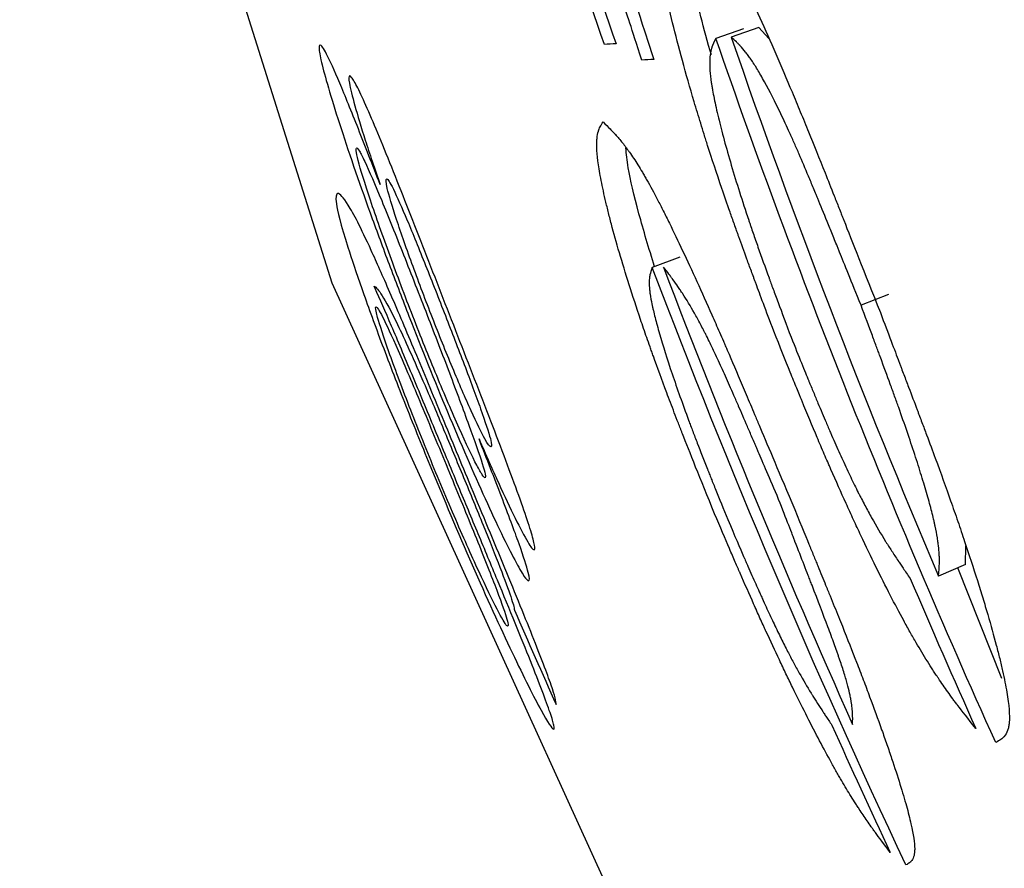
# Model space of a CAD drawing. Units: millimetres. Extents: x 61 to 275, y 11 to 201.
# Drawn here: x 79 to 81, y 157 to 158 of the extents above; entities that cross this region are included whole.
import ezdxf

# ---------------------------------------------------------------- set-up
doc = ezdxf.new("R2010")
doc.units = ezdxf.units.MM

msp = doc.modelspace()

# ---------------------------------------------------------------- linework, layer by layer
at = {"color": 7, "linetype": 'Continuous', "lineweight": 25}
for p, q in [((80.304704, 158.166299), (80.267133, 158.153196)), ((80.325411, 158.167996), (80.287844, 158.154901)), ((80.33868, 158.153106), (80.325411, 158.167996)), ((80.218264, 157.857058), (80.181033, 157.842834)), ((79.805508, 157.814653), (79.804456, 157.817706)), ((80.500835, 157.806315), (80.463747, 157.791939)), ((80.605183, 157.440661), (80.605457, 157.466099)), ((80.605183, 157.440661), (80.568609, 157.424973)), ((80.654422, 157.286274), (80.594834, 157.436222))]:
    msp.add_line(p, q, dxfattribs=at)
at = {"color": 7, "linetype": 'Continuous', "lineweight": 25, "flags": 128}
msp.add_lwpolyline([(79.324266, 159.163496), (79.747136, 157.822291), (80.326369, 156.550784), (81.048945, 155.38286), (81.914864, 154.318519), (82.645151, 153.6025), (83.429286, 152.973636), (84.267268, 152.431927), (85.159097, 151.977373), (86.087507, 151.617684), (87.034782, 151.360771), (87.345325, 151.299651)], dxfattribs=at)
at = {"color": 7, "linetype": 'Continuous', "lineweight": 25}
for points, knots in [([(80.345707, 157.756544), (80.33479, 157.785196), (80.326785, 157.806569), (80.321404, 157.821032), (80.321018, 157.822072), (80.320471, 157.823542), (80.320199, 157.824275), (80.319385, 157.826466), (80.318847, 157.827918), (80.317244, 157.832243), (80.316192, 157.835088), (80.313086, 157.843509), (80.31108, 157.848969), (80.305258, 157.864888), (80.301637, 157.874885), (80.297848, 157.885436), (80.297233, 157.88715), (80.296205, 157.890022), (80.295694, 157.891453), (80.294167, 157.895732), (80.293159, 157.898565), (80.290164, 157.907009), (80.288208, 157.912561), (80.282455, 157.928989), (80.278778, 157.939635), (80.268208, 157.97065), (80.261779, 157.990095), (80.255221, 158.010575), (80.25434, 158.013335), (80.25275, 158.018346), (80.25196, 158.020843), (80.24961, 158.028311), (80.248068, 158.033256), (80.243514, 158.047994), (80.240574, 158.057689), (80.232042, 158.086375), (80.226738, 158.104972), (80.21688, 158.141101), (80.212513, 158.157953), (80.204568, 158.190378), (80.201042, 158.205757), (80.196409, 158.227569), (80.195051, 158.234247), (80.192469, 158.247531), (80.191284, 158.253951), (80.188046, 158.272542), (80.186309, 158.284046), (80.184326, 158.299959), (80.183816, 158.304619), (80.18295, 158.313845), (80.182619, 158.318211), (80.181926, 158.33057), (80.181866, 158.337822), (80.182245, 158.344867), (80.182281, 158.345435), (80.182374, 158.346763), (80.182426, 158.34742), (80.182595, 158.349369), (80.182727, 158.350638), (80.183184, 158.354357), (80.183567, 158.356718), (80.184956, 158.363443), (80.186198, 158.367452), (80.187806, 158.371095), (80.187816, 158.371117), (80.187875, 158.37125), (80.187905, 158.371316), (80.187997, 158.371516), (80.188059, 158.371651), (80.18825, 158.372056), (80.188384, 158.372329), (80.188799, 158.37316), (80.189099, 158.373726), (80.190063, 158.375464), (80.190796, 158.376675), (80.193262, 158.380464), (80.195266, 158.383198), (80.197638, 158.386141)], [0, 0, 0, 0, 0.062499998, 0.062499998, 0.064453123, 0.064453123, 0.066406248, 0.066406248, 0.070312498, 0.070312498, 0.078124997, 0.078124997, 0.093749997, 0.093749997, 0.124999996, 0.124999996, 0.128906246, 0.128906246, 0.132812496, 0.132812496, 0.140624995, 0.140624995, 0.156249995, 0.156249995, 0.187499994, 0.187499994, 0.249999992, 0.249999992, 0.257812492, 0.257812492, 0.265624991, 0.265624991, 0.281249991, 0.281249991, 0.31249999, 0.31249999, 0.374999988, 0.374999988, 0.437499986, 0.437499986, 0.499999984, 0.499999984, 0.531249983, 0.531249983, 0.562499982, 0.562499982, 0.62499998, 0.62499998, 0.656249979, 0.656249979, 0.687499978, 0.687499978, 0.749999976, 0.749999976, 0.757812475, 0.757812475, 0.765624975, 0.765624975, 0.781249975, 0.781249975, 0.812499974, 0.812499974, 0.874999972, 0.874999972, 0.876953097, 0.876953097, 0.878906222, 0.878906222, 0.882812471, 0.882812471, 0.890624971, 0.890624971, 0.906249971, 0.906249971, 0.93749997, 0.93749997, 0.999999968, 0.999999968, 0.999999968, 0.999999968]), ([(80.197638, 158.386141), (80.20143, 158.384438), (80.204821, 158.382738), (80.209292, 158.380191), (80.21068, 158.379342), (80.212607, 158.37807), (80.213224, 158.377646), (80.21411, 158.37701), (80.214399, 158.376798), (80.214823, 158.37648), (80.214963, 158.376374), (80.21517, 158.376216), (80.215238, 158.376163), (80.215375, 158.376057), (80.215399, 158.376038), (80.219063, 158.373159), (80.22272, 158.36964), (80.228361, 158.363272), (80.230267, 158.360968), (80.233166, 158.357239), (80.234139, 158.355951), (80.235607, 158.353951), (80.236099, 158.353273), (80.237084, 158.351894), (80.237531, 158.351263), (80.246782, 158.337985), (80.256838, 158.321123), (80.273833, 158.289677), (80.279732, 158.278338), (80.28894, 158.260053), (80.29207, 158.253745), (80.296855, 158.243963), (80.298466, 158.24065), (80.301718, 158.233917), (80.303242, 158.230744), (80.319214, 158.197269), (80.333594, 158.165659), (80.355491, 158.115501), (80.362844, 158.098324), (80.373964, 158.07188), (80.377686, 158.062951), (80.383291, 158.049389), (80.385164, 158.044841), (80.388917, 158.035687), (80.390952, 158.030701), (80.399602, 158.009436), (80.40702, 157.990961), (80.418924, 157.961073), (80.423021, 157.950747), (80.429367, 157.934718), (80.431515, 157.929285), (80.434788, 157.921), (80.435888, 157.918216), (80.43755, 157.914006), (80.438106, 157.912597), (80.438943, 157.910475), (80.439222, 157.909766), (80.439783, 157.908346), (80.440174, 157.907354), (80.45127, 157.879224), (80.467613, 157.837474), (80.48985, 157.781934)], [0, 0, 0, 0, 0.0625, 0.0625, 0.09375, 0.09375, 0.109375, 0.109375, 0.1171875, 0.1171875, 0.12109375, 0.12109375, 0.12304688, 0.12304688, 0.125, 0.125, 0.1875, 0.1875, 0.21875, 0.21875, 0.234375, 0.234375, 0.2421875, 0.2421875, 0.25, 0.25, 0.375, 0.375, 0.4375, 0.4375, 0.46875, 0.46875, 0.484375, 0.484375, 0.5, 0.5, 0.625, 0.625, 0.6875, 0.6875, 0.71875, 0.71875, 0.734375, 0.734375, 0.75, 0.75, 0.8125, 0.8125, 0.84375, 0.84375, 0.859375, 0.859375, 0.8671875, 0.8671875, 0.87109375, 0.87109375, 0.87304688, 0.87304688, 0.875, 0.875, 1, 1, 1, 1]), ([(80.260957, 158.13088), (80.260421, 158.132676), (80.248429, 158.172878), (80.234362, 158.236327), (80.221265, 158.31047), (80.217726, 158.356513), (80.222571, 158.365084), (80.224298, 158.368138)], [0, 0, 0, 0, 0.01300868, 0.29119261, 0.56973414, 0.84669013, 1, 1, 1, 1]), ([(80.145003, 158.240494), (80.1536, 158.21467), (80.160103, 158.195187), (80.168721, 158.168799), (80.174669, 158.150247), (80.182915, 158.12466)], [0, 0, 0, 0, 0.499999896, 0.499999896, 0.999999792, 0.999999792, 0.999999792, 0.999999792]), ([(80.166778, 158.123701), (80.159824, 158.145447), (80.15448, 158.16211), (80.146875, 158.185198), (80.141294, 158.201791), (80.133533, 158.224923)], [0, 0, 0, 0, 0.499999838, 0.499999838, 0.999999675, 0.999999675, 0.999999675, 0.999999675]), ([(80.267133, 158.153196), (80.264528, 158.148291), (80.262733, 158.144289), (80.261691, 158.141091), (80.261618, 158.140863), (80.261515, 158.140536), (80.261464, 158.140372), (80.261315, 158.139877), (80.261218, 158.139543), (80.260935, 158.138534), (80.260758, 158.137848), (80.260262, 158.135753), (80.259976, 158.134306), (80.259254, 158.129812), (80.258955, 158.126614), (80.258821, 158.122789), (80.258804, 158.122188), (80.258784, 158.12114), (80.258778, 158.120609), (80.258771, 158.118994), (80.258781, 158.11789), (80.25886, 158.11449), (80.258975, 158.112111), (80.259505, 158.104631), (80.260108, 158.09919), (80.261172, 158.091824), (80.261443, 158.090048), (80.26199, 158.086656), (80.262284, 158.084912), (80.263231, 158.07954), (80.263946, 158.075769), (80.266347, 158.063886), (80.268287, 158.055207), (80.27514, 158.026904), (80.280968, 158.00537), (80.291588, 157.969402), (80.295196, 157.957618), (80.303027, 157.932875), (80.30717, 157.92018), (80.312092, 157.905537), (80.312507, 157.904307), (80.313486, 157.90141), (80.313982, 157.899948), (80.315487, 157.895523), (80.316515, 157.892519), (80.319671, 157.883346), (80.321871, 157.877018), (80.328765, 157.857393), (80.333753, 157.843457), (80.339477, 157.82775), (80.339545, 157.827565), (80.33996, 157.826429), (80.340171, 157.825851), (80.340813, 157.824093), (80.341256, 157.822885), (80.342624, 157.819153), (80.343591, 157.816521), (80.34666, 157.808196), (80.348928, 157.802073), (80.356406, 157.781986), (80.362291, 157.766307), (80.369103, 157.748356)], [0, 0, 0, 0, 0.124999994, 0.124999994, 0.128906244, 0.128906244, 0.132812493, 0.132812493, 0.140624993, 0.140624993, 0.156249992, 0.156249992, 0.187499991, 0.187499991, 0.249999987, 0.249999987, 0.257812487, 0.257812487, 0.265624987, 0.265624987, 0.281249986, 0.281249986, 0.312499984, 0.312499984, 0.374999981, 0.374999981, 0.39062498, 0.39062498, 0.40624998, 0.40624998, 0.437499978, 0.437499978, 0.499999975, 0.499999975, 0.624999969, 0.624999969, 0.687499965, 0.687499965, 0.749999962, 0.749999962, 0.757812462, 0.757812462, 0.765624962, 0.765624962, 0.781249961, 0.781249961, 0.812499959, 0.812499959, 0.874999956, 0.874999956, 0.878906206, 0.878906206, 0.882812456, 0.882812456, 0.890624955, 0.890624955, 0.906249955, 0.906249955, 0.937499953, 0.937499953, 0.99999995, 0.99999995, 0.99999995, 0.99999995]), ([(80.463747, 157.791939), (80.450759, 157.823832), (80.441117, 157.847805), (80.434466, 157.864272), (80.434006, 157.865409), (80.433349, 157.867036), (80.433022, 157.867846), (80.432043, 157.870268), (80.431396, 157.871869), (80.429468, 157.876638), (80.428202, 157.879767), (80.424463, 157.889003), (80.422047, 157.894961), (80.41503, 157.912233), (80.410658, 157.922944), (80.406076, 157.934088), (80.405371, 157.935801), (80.404167, 157.938721), (80.403569, 157.940172), (80.401784, 157.944493), (80.400607, 157.947333), (80.397117, 157.955734), (80.394845, 157.961174), (80.388186, 157.977012), (80.383959, 157.986927), (80.378935, 157.998513), (80.377774, 158.001177), (80.375629, 158.006073), (80.374563, 158.008493), (80.371384, 158.015666), (80.369291, 158.020335), (80.363091, 158.033998), (80.359061, 158.04265), (80.347276, 158.067232), (80.339973, 158.081562), (80.331195, 158.097555), (80.329626, 158.100352), (80.326415, 158.105956), (80.324847, 158.108628), (80.320255, 158.116249), (80.317344, 158.120807), (80.313889, 158.125849), (80.313384, 158.126572), (80.312186, 158.128261), (80.311587, 158.129091), (80.309789, 158.13154), (80.308589, 158.133116), (80.304985, 158.137674), (80.302577, 158.140487), (80.300012, 158.143236), (80.299981, 158.143269), (80.299796, 158.143465), (80.299702, 158.143565), (80.299417, 158.143865), (80.299223, 158.144068), (80.298624, 158.144688), (80.298206, 158.145114), (80.296894, 158.146434), (80.295943, 158.147366), (80.292862, 158.150323), (80.290504, 158.152506), (80.287844, 158.154901)], [0, 0, 0, 0, 0.124999997, 0.124999997, 0.128906247, 0.128906247, 0.132812497, 0.132812497, 0.140624997, 0.140624997, 0.156249997, 0.156249997, 0.187499996, 0.187499996, 0.249999995, 0.249999995, 0.257812494, 0.257812494, 0.265624994, 0.265624994, 0.281249994, 0.281249994, 0.312499993, 0.312499993, 0.374999992, 0.374999992, 0.390624992, 0.390624992, 0.406249991, 0.406249991, 0.43749999, 0.43749999, 0.499999989, 0.499999989, 0.624999986, 0.624999986, 0.656249986, 0.656249986, 0.687499985, 0.687499985, 0.749999984, 0.749999984, 0.765624983, 0.765624983, 0.781249983, 0.781249983, 0.812499982, 0.812499982, 0.874999981, 0.874999981, 0.878906231, 0.878906231, 0.882812481, 0.882812481, 0.890624981, 0.890624981, 0.90624998, 0.90624998, 0.93749998, 0.93749998, 0.999999978, 0.999999978, 0.999999978, 0.999999978]), ([(79.731119, 158.144304), (79.730153, 158.143714), (79.729385, 158.14259), (79.730183, 158.133867), (79.731516, 158.126869), (79.738664, 158.097806), (79.747505, 158.06783), (79.771429, 157.994429), (79.785935, 157.952555), (79.809682, 157.88717), (79.817781, 157.865264), (79.834381, 157.821199), (79.842904, 157.799014), (79.851513, 157.776838)], [0, 0, 0, 0, 0.125, 0.125, 0.25, 0.25, 0.5, 0.5, 0.75, 0.75, 0.875, 0.875, 1, 1, 1, 1]), ([(79.812429, 157.955228), (79.802101, 157.981833), (79.792197, 158.007288), (79.77366, 158.054054), (79.764935, 158.075575), (79.750405, 158.109797), (79.744355, 158.123142), (79.735452, 158.140457), (79.732712, 158.144004), (79.731119, 158.144304)], [0, 0, 0, 0, 0.25, 0.25, 0.5, 0.5, 0.75, 0.75, 1, 1, 1, 1]), ([(79.771045, 158.102432), (79.770127, 158.101365), (79.769605, 158.099221), (79.772061, 158.085402), (79.774613, 158.07496), (79.781787, 158.04909), (79.786629, 158.03301), (79.795181, 158.006227), (79.798249, 157.996832), (79.805049, 157.976593), (79.808741, 157.965878), (79.812429, 157.955228)], [0, 0, 0, 0, 0.25, 0.25, 0.5, 0.5, 0.75, 0.75, 0.875, 0.875, 1, 1, 1, 1]), ([(79.903496, 157.786651), (79.896016, 157.805865), (79.888597, 157.825016), (79.873917, 157.862632), (79.866648, 157.881201), (79.845038, 157.936212), (79.831021, 157.971531), (79.805711, 158.033647), (79.794836, 158.059195), (79.782219, 158.086191), (79.779005, 158.092308), (79.773918, 158.100595), (79.772305, 158.102003), (79.771045, 158.102432)], [0, 0, 0, 0, 0.125, 0.125, 0.25, 0.25, 0.5, 0.5, 0.75, 0.75, 0.875, 0.875, 1, 1, 1, 1]), ([(80.265452, 157.50932), (80.245604, 157.557703), (80.231221, 157.593872), (80.22179, 157.617985), (80.221457, 157.618838), (80.22098, 157.620058), (80.220742, 157.620668), (80.22003, 157.622492), (80.219558, 157.623704), (80.218147, 157.627329), (80.217215, 157.629729), (80.214445, 157.636882), (80.212632, 157.641585), (80.207297, 157.655499), (80.203876, 157.664515), (80.194018, 157.690779), (80.187983, 157.707242), (80.181783, 157.724577), (80.180951, 157.726909), (80.179446, 157.731147), (80.178698, 157.733259), (80.17647, 157.739573), (80.175004, 157.743755), (80.170668, 157.756215), (80.167858, 157.764408), (80.159664, 157.78865), (80.154518, 157.804359), (80.14002, 157.850116), (80.132138, 157.877113), (80.124033, 157.907722), (80.12259, 157.913338), (80.119806, 157.924509), (80.118507, 157.929906), (80.114887, 157.945528), (80.112842, 157.955186), (80.110321, 157.968531), (80.109636, 157.972433), (80.108384, 157.980158), (80.107848, 157.983812), (80.106512, 157.994146), (80.105982, 158.000198), (80.105788, 158.006064), (80.105776, 158.006537), (80.105755, 158.007642), (80.105749, 158.008189), (80.105742, 158.009809), (80.105754, 158.010863), (80.105839, 158.013951), (80.105962, 158.015908), (80.106528, 158.021474), (80.107168, 158.024778), (80.108102, 158.027766), (80.108108, 158.027784), (80.108142, 158.027892), (80.10816, 158.027947), (80.108213, 158.028111), (80.10825, 158.028221), (80.108363, 158.028553), (80.108442, 158.028777), (80.108691, 158.029456), (80.108872, 158.029919), (80.109462, 158.031338), (80.109917, 158.032325), (80.111469, 158.035407), (80.112753, 158.037623), (80.114292, 158.040002)], [0, 0, 0, 0, 0.124999995, 0.124999995, 0.12695312, 0.12695312, 0.128906245, 0.128906245, 0.132812495, 0.132812495, 0.140624995, 0.140624995, 0.156249994, 0.156249994, 0.187499993, 0.187499993, 0.249999991, 0.249999991, 0.25781249, 0.25781249, 0.26562499, 0.26562499, 0.281249989, 0.281249989, 0.312499988, 0.312499988, 0.374999986, 0.374999986, 0.499999981, 0.499999981, 0.53124998, 0.53124998, 0.562499979, 0.562499979, 0.624999976, 0.624999976, 0.656249975, 0.656249975, 0.687499974, 0.687499974, 0.749999972, 0.749999972, 0.757812471, 0.757812471, 0.765624971, 0.765624971, 0.781249971, 0.781249971, 0.812499969, 0.812499969, 0.874999967, 0.874999967, 0.876953092, 0.876953092, 0.878906217, 0.878906217, 0.882812467, 0.882812467, 0.890624966, 0.890624966, 0.906249966, 0.906249966, 0.937499965, 0.937499965, 0.999999962, 0.999999962, 0.999999962, 0.999999962]), ([(80.114292, 158.040002), (80.11792, 158.036475), (80.121131, 158.033296), (80.125313, 158.029051), (80.126602, 158.027723), (80.128375, 158.025862), (80.128939, 158.025263), (80.129746, 158.024398), (80.130008, 158.024115), (80.130391, 158.023699), (80.130517, 158.023561), (80.130704, 158.023357), (80.130766, 158.023289), (80.130888, 158.023155), (80.130909, 158.023133), (80.134253, 158.019449), (80.137463, 158.01567), (80.142224, 158.00969), (80.143803, 158.007645), (80.146157, 158.0045), (80.14694, 158.003439), (80.14811, 158.001828), (80.1485, 158.001287), (80.149278, 158.0002), (80.149589, 157.999763), (80.153779, 157.993823), (80.15761, 157.98803), (80.163517, 157.978576), (80.165512, 157.975296), (80.168547, 157.970186), (80.169565, 157.968451), (80.171615, 157.964917), (80.172546, 157.963295), (80.178239, 157.953259), (80.183054, 157.94438), (80.190674, 157.929791), (80.19328, 157.924716), (80.198628, 157.914144), (80.201287, 157.908811), (80.215738, 157.879443), (80.228039, 157.853298), (80.248064, 157.809319), (80.25483, 157.794228), (80.265123, 157.77095), (80.268578, 157.763084), (80.273797, 157.751124), (80.275543, 157.747111), (80.278171, 157.741051), (80.279048, 157.739025), (80.280807, 157.734959), (80.281787, 157.732688), (80.288831, 157.71635), (80.29554, 157.700639), (80.306299, 157.675306), (80.310001, 157.666566), (80.315731, 157.653017), (80.317671, 157.648427), (80.320625, 157.641433), (80.321617, 157.639083), (80.323116, 157.635531), (80.323618, 157.634342), (80.324373, 157.632553), (80.324625, 157.631955), (80.32513, 157.630757), (80.325484, 157.62992), (80.335457, 157.60628), (80.350182, 157.571185), (80.37015, 157.524465)], [0, 0, 0, 0, 0.0625, 0.0625, 0.09375, 0.09375, 0.109375, 0.109375, 0.1171875, 0.1171875, 0.12109375, 0.12109375, 0.12304688, 0.12304688, 0.125, 0.125, 0.1875, 0.1875, 0.21875, 0.21875, 0.234375, 0.234375, 0.2421875, 0.2421875, 0.25, 0.25, 0.3125, 0.3125, 0.34375, 0.34375, 0.359375, 0.359375, 0.375, 0.375, 0.4375, 0.4375, 0.46875, 0.46875, 0.5, 0.5, 0.625, 0.625, 0.6875, 0.6875, 0.71875, 0.71875, 0.734375, 0.734375, 0.7421875, 0.7421875, 0.75, 0.75, 0.8125, 0.8125, 0.84375, 0.84375, 0.859375, 0.859375, 0.8671875, 0.8671875, 0.87109375, 0.87109375, 0.87304688, 0.87304688, 0.875, 0.875, 1, 1, 1, 1]), ([(79.856764, 157.776838), (79.846032, 157.804467), (79.835613, 157.831866), (79.816011, 157.885336), (79.806898, 157.911184), (79.791664, 157.956671), (79.785756, 157.975776), (79.781158, 157.993659), (79.780171, 157.998265), (79.779668, 158.003561), (79.780137, 158.004273), (79.780702, 158.004732)], [0, 0, 0, 0, 0.25, 0.25, 0.5, 0.5, 0.75, 0.75, 0.875, 0.875, 1, 1, 1, 1]), ([(79.780702, 158.004732), (79.781573, 158.004346), (79.782671, 158.003327), (79.786251, 157.997414), (79.788665, 157.992739), (79.79752, 157.973888), (79.805502, 157.955287), (79.823548, 157.911605), (79.833687, 157.886303), (79.849358, 157.846691), (79.854704, 157.833138), (79.865374, 157.805924), (79.870728, 157.79215), (79.876108, 157.778364)], [0, 0, 0, 0, 0.125, 0.125, 0.25, 0.25, 0.5, 0.5, 0.75, 0.75, 0.875, 0.875, 1, 1, 1, 1]), ([(80.183959, 157.843952), (80.17646, 157.868822), (80.160402, 157.922078), (80.14811, 157.975603), (80.145948, 157.996533), (80.145097, 158.004773)], [0, 0, 0, 0, 0.34691964, 0.74288616, 1, 1, 1, 1]), ([(79.883301, 157.774657), (79.87421, 157.798132), (79.865298, 157.82151), (79.848627, 157.86701), (79.840835, 157.889136), (79.828601, 157.926284), (79.824329, 157.940763), (79.819899, 157.959359), (79.820148, 157.9624), (79.821334, 157.962861)], [0, 0, 0, 0, 0.25, 0.25, 0.5, 0.5, 0.75, 0.75, 1, 1, 1, 1]), ([(79.821334, 157.962861), (79.822832, 157.962387), (79.82545, 157.958909), (79.835208, 157.938986), (79.841724, 157.924313), (79.856686, 157.888874), (79.865268, 157.8677), (79.882765, 157.823785), (79.891791, 157.800677), (79.900776, 157.77771)], [0, 0, 0, 0, 0.25, 0.25, 0.5, 0.5, 0.75, 0.75, 1, 1, 1, 1]), ([(79.755106, 157.94332), (79.752949, 157.942522), (79.751917, 157.93885), (79.754424, 157.919694), (79.758937, 157.901492), (79.773772, 157.854653), (79.780017, 157.835979), (79.79518, 157.792744), (79.803866, 157.768686), (79.823211, 157.717066), (79.834087, 157.688909), (79.856432, 157.632406), (79.867993, 157.603848), (79.879782, 157.5752)], [0, 0, 0, 0, 0.25, 0.25, 0.5, 0.5, 0.625, 0.625, 0.75, 0.75, 0.875, 0.875, 1, 1, 1, 1]), ([(79.93298, 157.552302), (79.91992, 157.58379), (79.907047, 157.615005), (79.881723, 157.676246), (79.869092, 157.706693), (79.846128, 157.761322), (79.835278, 157.786869), (79.81608, 157.831239), (79.807657, 157.850185), (79.78603, 157.897178), (79.776224, 157.916066), (79.762375, 157.938394), (79.758064, 157.942633), (79.755106, 157.94332)], [0, 0, 0, 0, 0.125, 0.125, 0.25, 0.25, 0.375, 0.375, 0.5, 0.5, 0.75, 0.75, 1, 1, 1, 1]), ([(80.181033, 157.842834), (80.179452, 157.838834), (80.178405, 157.835559), (80.177856, 157.832928), (80.177817, 157.832741), (80.177764, 157.832472), (80.177738, 157.832337), (80.177661, 157.831929), (80.177612, 157.831654), (80.177473, 157.830823), (80.177389, 157.830257), (80.177166, 157.828527), (80.177053, 157.82733), (80.176826, 157.823609), (80.176821, 157.820952), (80.17698, 157.817767), (80.177008, 157.817266), (80.177064, 157.816393), (80.177095, 157.81595), (80.177198, 157.814605), (80.177281, 157.813683), (80.177567, 157.810846), (80.177811, 157.808858), (80.178703, 157.802602), (80.17951, 157.798044), (80.180786, 157.791864), (80.181105, 157.790373), (80.181734, 157.787526), (80.182067, 157.786062), (80.183122, 157.781549), (80.183901, 157.778379), (80.186461, 157.768387), (80.188468, 157.761082), (80.1954, 157.737243), (80.201128, 157.719074), (80.21135, 157.688695), (80.214796, 157.678734), (80.222217, 157.657812), (80.226118, 157.647073), (80.231234, 157.633304), (80.232021, 157.631198), (80.233895, 157.626202), (80.234853, 157.623659), (80.237792, 157.615892), (80.239837, 157.610533), (80.246231, 157.593909), (80.25084, 157.582101), (80.256112, 157.568788), (80.256175, 157.568629), (80.256557, 157.567665), (80.256751, 157.567175), (80.257344, 157.565682), (80.257751, 157.564657), (80.259011, 157.56149), (80.259901, 157.559258), (80.262723, 157.552196), (80.264806, 157.547003), (80.271665, 157.529972), (80.277052, 157.516683), (80.283274, 157.501471)], [0, 0, 0, 0, 0.124999993, 0.124999993, 0.128906242, 0.128906242, 0.132812492, 0.132812492, 0.140624992, 0.140624992, 0.156249991, 0.156249991, 0.187499989, 0.187499989, 0.249999985, 0.249999985, 0.257812485, 0.257812485, 0.265624984, 0.265624984, 0.281249984, 0.281249984, 0.312499982, 0.312499982, 0.374999978, 0.374999978, 0.390624977, 0.390624977, 0.406249976, 0.406249976, 0.437499974, 0.437499974, 0.499999971, 0.499999971, 0.624999963, 0.624999963, 0.68749996, 0.68749996, 0.749999956, 0.749999956, 0.765624955, 0.765624955, 0.781249954, 0.781249954, 0.812499953, 0.812499953, 0.874999949, 0.874999949, 0.878906199, 0.878906199, 0.882812448, 0.882812448, 0.890624948, 0.890624948, 0.906249947, 0.906249947, 0.937499945, 0.937499945, 0.999999942, 0.999999942, 0.999999942, 0.999999942]), ([(80.350166, 157.533939), (80.338178, 157.561599), (80.329294, 157.582324), (80.323211, 157.596474), (80.322789, 157.597454), (80.322187, 157.598854), (80.321888, 157.599551), (80.320992, 157.601634), (80.3204, 157.603011), (80.318637, 157.607109), (80.317481, 157.609794), (80.314072, 157.617715), (80.311876, 157.622812), (80.305516, 157.637553), (80.301581, 157.646646), (80.29749, 157.656046), (80.296861, 157.657489), (80.295789, 157.659948), (80.295257, 157.661168), (80.293671, 157.664797), (80.292629, 157.667178), (80.289547, 157.674205), (80.287551, 157.678734), (80.281741, 157.691853), (80.278102, 157.699976), (80.27299, 157.711222), (80.271057, 157.71544), (80.267532, 157.723045), (80.265808, 157.726727), (80.260747, 157.737411), (80.257522, 157.744051), (80.253674, 157.751747), (80.253067, 157.752952), (80.251694, 157.755662), (80.251008, 157.757005), (80.248955, 157.760998), (80.247591, 157.763613), (80.243513, 157.771317), (80.240813, 157.776265), (80.232767, 157.790541), (80.227476, 157.799302), (80.221929, 157.807805), (80.221733, 157.808104), (80.221207, 157.808904), (80.220943, 157.809304), (80.220146, 157.810506), (80.21961, 157.811309), (80.217987, 157.813721), (80.216886, 157.815334), (80.213522, 157.820187), (80.211201, 157.823444), (80.208652, 157.826925), (80.208621, 157.826966), (80.208437, 157.827218), (80.208343, 157.827345), (80.208058, 157.827732), (80.207863, 157.827996), (80.207262, 157.82881), (80.20684, 157.829378), (80.205509, 157.831163), (80.204537, 157.832459), (80.201367, 157.836662), (80.198914, 157.839887), (80.196125, 157.843535)], [0, 0, 0, 0, 0.124999997, 0.124999997, 0.128906247, 0.128906247, 0.132812497, 0.132812497, 0.140624997, 0.140624997, 0.156249996, 0.156249996, 0.187499996, 0.187499996, 0.249999994, 0.249999994, 0.257812494, 0.257812494, 0.265624994, 0.265624994, 0.281249993, 0.281249993, 0.312499993, 0.312499993, 0.374999991, 0.374999991, 0.40624999, 0.40624999, 0.43749999, 0.43749999, 0.499999988, 0.499999988, 0.515624988, 0.515624988, 0.531249987, 0.531249987, 0.562499987, 0.562499987, 0.624999985, 0.624999985, 0.749999982, 0.749999982, 0.757812482, 0.757812482, 0.765624982, 0.765624982, 0.781249981, 0.781249981, 0.812499981, 0.812499981, 0.874999979, 0.874999979, 0.878906229, 0.878906229, 0.882812479, 0.882812479, 0.890624979, 0.890624979, 0.906249978, 0.906249978, 0.937499978, 0.937499978, 0.999999976, 0.999999976, 0.999999976, 0.999999976]), ([(79.804456, 157.817706), (79.809535, 157.814391), (79.817582, 157.803572), (79.845254, 157.746465), (79.858043, 157.718072), (79.880884, 157.665322), (79.889566, 157.644757), (79.907275, 157.602405), (79.91637, 157.580421), (79.925494, 157.558408)], [0, 0, 0, 0, 0.5, 0.5, 0.75, 0.75, 0.875, 0.875, 1, 1, 1, 1]), ([(79.918542, 157.546413), (79.907713, 157.572448), (79.897013, 157.59836), (79.876036, 157.648952), (79.865636, 157.674047), (79.845614, 157.721968), (79.836382, 157.74385), (79.819405, 157.783412), (79.812249, 157.799564), (79.805508, 157.814653)], [0, 0, 0, 0, 0.25, 0.25, 0.5, 0.5, 0.75, 0.75, 1, 1, 1, 1]), ([(80.568609, 157.424973), (80.569269, 157.432148), (80.569669, 157.43778), (80.569789, 157.441994), (80.569797, 157.44229), (80.569807, 157.442715), (80.569812, 157.442927), (80.569825, 157.443566), (80.569831, 157.443993), (80.569846, 157.445277), (80.569848, 157.446137), (80.569833, 157.44873), (80.569794, 157.450476), (80.569589, 157.455765), (80.569335, 157.459359), (80.568918, 157.463479), (80.568851, 157.464122), (80.568728, 157.465236), (80.568664, 157.465797), (80.568464, 157.467495), (80.568318, 157.468643), (80.567848, 157.472142), (80.567489, 157.474544), (80.566276, 157.48196), (80.565285, 157.487182), (80.563819, 157.494059), (80.563455, 157.495722), (80.56275, 157.498858), (80.562381, 157.500457), (80.561225, 157.505354), (80.56039, 157.508747), (80.557691, 157.519313), (80.555634, 157.526873), (80.55101, 157.54303), (80.548365, 157.551905), (80.542716, 157.570202), (80.539662, 157.579798), (80.529818, 157.609938), (80.522608, 157.630998), (80.513725, 157.655985), (80.512949, 157.658158), (80.511124, 157.663253), (80.510191, 157.665849), (80.507331, 157.673783), (80.505343, 157.679267), (80.499135, 157.696303), (80.494673, 157.708441), (80.489596, 157.722171), (80.489532, 157.722344), (80.48916, 157.723347), (80.488972, 157.723857), (80.488397, 157.725409), (80.488002, 157.726474), (80.486783, 157.729764), (80.485923, 157.732082), (80.483205, 157.739407), (80.481207, 157.744788), (80.47466, 157.762426), (80.46956, 157.776179), (80.463747, 157.791939)], [0, 0, 0, 0, 0.124999993, 0.124999993, 0.128906243, 0.128906243, 0.132812493, 0.132812493, 0.140624993, 0.140624993, 0.156249992, 0.156249992, 0.18749999, 0.18749999, 0.249999987, 0.249999987, 0.257812486, 0.257812486, 0.265624986, 0.265624986, 0.281249985, 0.281249985, 0.312499983, 0.312499983, 0.37499998, 0.37499998, 0.390624979, 0.390624979, 0.406249979, 0.406249979, 0.437499977, 0.437499977, 0.499999974, 0.499999974, 0.56249997, 0.56249997, 0.624999967, 0.624999967, 0.74999996, 0.74999996, 0.76562496, 0.76562496, 0.781249959, 0.781249959, 0.812499957, 0.812499957, 0.874999954, 0.874999954, 0.878906204, 0.878906204, 0.882812453, 0.882812453, 0.890624953, 0.890624953, 0.906249952, 0.906249952, 0.93749995, 0.93749995, 0.999999947, 0.999999947, 0.999999947, 0.999999947]), ([(79.885773, 157.570402), (79.873923, 157.599195), (79.862495, 157.627569), (79.841298, 157.68212), (79.831656, 157.707907), (79.816889, 157.749494), (79.811868, 157.764982), (79.80621, 157.785187), (79.805844, 157.789239), (79.806838, 157.789792)], [0, 0, 0, 0, 0.25, 0.25, 0.5, 0.5, 0.75, 0.75, 1, 1, 1, 1]), ([(79.806838, 157.789792), (79.80831, 157.789142), (79.810979, 157.785362), (79.820695, 157.766414), (79.827856, 157.750875), (79.8459, 157.709719), (79.856711, 157.684226), (79.879565, 157.629729), (79.891845, 157.599916), (79.904037, 157.570402)], [0, 0, 0, 0, 0.25, 0.25, 0.5, 0.5, 0.75, 0.75, 1, 1, 1, 1]), ([(79.876108, 157.778364), (79.886496, 157.75161), (79.896635, 157.725404), (79.915769, 157.674955), (79.924855, 157.650731), (79.940277, 157.608414), (79.946734, 157.589966), (79.952608, 157.571028), (79.954007, 157.566018), (79.955273, 157.559628), (79.955021, 157.558505), (79.954475, 157.558103)], [0, 0, 0, 0, 0.25, 0.25, 0.5, 0.5, 0.75, 0.75, 0.875, 0.875, 1, 1, 1, 1]), ([(80.020812, 157.460402), (80.021748, 157.460847), (80.02209, 157.462672), (80.02064, 157.471276), (80.018936, 157.477891), (80.011214, 157.503526), (80.001695, 157.53047), (79.977498, 157.595433), (79.963485, 157.631961), (79.933952, 157.708397), (79.918662, 157.747465), (79.903496, 157.786651)], [0, 0, 0, 0, 0.125, 0.125, 0.25, 0.25, 0.5, 0.5, 0.75, 0.75, 1, 1, 1, 1]), ([(80.48985, 157.781934), (80.500882, 157.752522), (80.509281, 157.730426), (80.515093, 157.715109), (80.515495, 157.714051), (80.516069, 157.712537), (80.516356, 157.711783), (80.517211, 157.709528), (80.517778, 157.708035), (80.519467, 157.703586), (80.520577, 157.700662), (80.52386, 157.692013), (80.525985, 157.686412), (80.532172, 157.670106), (80.536041, 157.659895), (80.540102, 157.649146), (80.540753, 157.647422), (80.541848, 157.644521), (80.542393, 157.643076), (80.544021, 157.638758), (80.545096, 157.635901), (80.548292, 157.627399), (80.550384, 157.62182), (80.55654, 157.60535), (80.560486, 157.594726), (80.571837, 157.563918), (80.578759, 157.544797), (80.586576, 157.522654), (80.588319, 157.517687), (80.591569, 157.50837), (80.593174, 157.503738), (80.597935, 157.489918), (80.601032, 157.480808), (80.610093, 157.453789), (80.615825, 157.43619), (80.622602, 157.414703), (80.623769, 157.410971), (80.626215, 157.403087), (80.627412, 157.399194), (80.630928, 157.38766), (80.633169, 157.380164), (80.639583, 157.358256), (80.643446, 157.344423), (80.647747, 157.32809), (80.648509, 157.325149), (80.650047, 157.319123), (80.650787, 157.31617), (80.652923, 157.307492), (80.654232, 157.301946), (80.657817, 157.286029), (80.659747, 157.276375), (80.664136, 157.250277), (80.665193, 157.236693), (80.664294, 157.226284), (80.664251, 157.225858), (80.664137, 157.224843), (80.664075, 157.224343), (80.663869, 157.222868), (80.663709, 157.221915), (80.663158, 157.219151), (80.662698, 157.217433), (80.661037, 157.212655), (80.659558, 157.209969), (80.65765, 157.207713), (80.657638, 157.207699), (80.657567, 157.207617), (80.65753, 157.207575), (80.657421, 157.207451), (80.657346, 157.207369), (80.657118, 157.20712), (80.656958, 157.206954), (80.656462, 157.206456), (80.656105, 157.206122), (80.654957, 157.205118), (80.654088, 157.204444), (80.651175, 157.202407), (80.648823, 157.20103), (80.64607, 157.199634)], [0, 0, 0, 0, 0.062499999, 0.062499999, 0.064453124, 0.064453124, 0.066406249, 0.066406249, 0.070312499, 0.070312499, 0.078124999, 0.078124999, 0.093749999, 0.093749999, 0.124999999, 0.124999999, 0.128906249, 0.128906249, 0.132812498, 0.132812498, 0.140624998, 0.140624998, 0.156249998, 0.156249998, 0.187499998, 0.187499998, 0.249999997, 0.249999997, 0.265624997, 0.265624997, 0.281249997, 0.281249997, 0.312499996, 0.312499996, 0.374999996, 0.374999996, 0.390624995, 0.390624995, 0.406249995, 0.406249995, 0.437499995, 0.437499995, 0.499999994, 0.499999994, 0.515624994, 0.515624994, 0.531249994, 0.531249994, 0.562499993, 0.562499993, 0.624999993, 0.624999993, 0.749999991, 0.749999991, 0.757812491, 0.757812491, 0.765624991, 0.765624991, 0.781249991, 0.781249991, 0.812499991, 0.812499991, 0.87499999, 0.87499999, 0.876953115, 0.876953115, 0.87890624, 0.87890624, 0.88281249, 0.88281249, 0.89062499, 0.89062499, 0.90624999, 0.90624999, 0.937499989, 0.937499989, 0.999999988, 0.999999988, 0.999999988, 0.999999988]), ([(79.851513, 157.776838), (79.868722, 157.732734), (79.886146, 157.689326), (79.921184, 157.605361), (79.938749, 157.564823), (79.970565, 157.494873), (79.984369, 157.466406), (79.999931, 157.437005), (80.004107, 157.429743), (80.01033, 157.42046), (80.012073, 157.419142), (80.013511, 157.418531)], [0, 0, 0, 0, 0.25, 0.25, 0.5, 0.5, 0.75, 0.75, 0.875, 0.875, 1, 1, 1, 1]), ([(79.954475, 157.558103), (79.953556, 157.558581), (79.952502, 157.559402), (79.948822, 157.56496), (79.946274, 157.569481), (79.937186, 157.586933), (79.928983, 157.604204), (79.910119, 157.646446), (79.899692, 157.670703), (79.878376, 157.722121), (79.867439, 157.74947), (79.856764, 157.776838)], [0, 0, 0, 0, 0.125, 0.125, 0.25, 0.25, 0.5, 0.5, 0.75, 0.75, 1, 1, 1, 1]), ([(79.962449, 157.599974), (79.960842, 157.600701), (79.958588, 157.603063), (79.949751, 157.61876), (79.943259, 157.632077), (79.92798, 157.665759), (79.919287, 157.685843), (79.90144, 157.728758), (79.892259, 157.751714), (79.883301, 157.774657)], [0, 0, 0, 0, 0.25, 0.25, 0.5, 0.5, 0.75, 0.75, 1, 1, 1, 1]), ([(79.900776, 157.77771), (79.909479, 157.755285), (79.918063, 157.733116), (79.934508, 157.689842), (79.942085, 157.669381), (79.954835, 157.633705), (79.959493, 157.619592), (79.963852, 157.602923), (79.963453, 157.600682), (79.962449, 157.599974)], [0, 0, 0, 0, 0.25, 0.25, 0.5, 0.5, 0.75, 0.75, 1, 1, 1, 1]), ([(80.619193, 157.21864), (80.608443, 157.232025), (80.600303, 157.242405), (80.594632, 157.249879), (80.59443, 157.250146), (80.594141, 157.250528), (80.593996, 157.250719), (80.593563, 157.251292), (80.593275, 157.251674), (80.592412, 157.25282), (80.591839, 157.253584), (80.590125, 157.255877), (80.58899, 157.257406), (80.585611, 157.261995), (80.58339, 157.265058), (80.576823, 157.274252), (80.572573, 157.280391), (80.567935, 157.28731), (80.567215, 157.288387), (80.565979, 157.290248), (80.56536, 157.291184), (80.563503, 157.294006), (80.562264, 157.295907), (80.55854, 157.301671), (80.55605, 157.305594), (80.548561, 157.317603), (80.543542, 157.325931), (80.537236, 157.336745), (80.535754, 157.339306), (80.532971, 157.344164), (80.531567, 157.346637), (80.527312, 157.354189), (80.524423, 157.359402), (80.515597, 157.375574), (80.509503, 157.387067), (80.49061, 157.423696), (80.477523, 157.450258), (80.460088, 157.487212), (80.456901, 157.494038), (80.450189, 157.508545), (80.446821, 157.515896), (80.436682, 157.53824), (80.429876, 157.553527), (80.422172, 157.571166), (80.421545, 157.572605), (80.420047, 157.576049), (80.419292, 157.577786), (80.417015, 157.583043), (80.415476, 157.586607), (80.410802, 157.597483), (80.407606, 157.604974), (80.397783, 157.628177), (80.390923, 157.644614), (80.383539, 157.662573), (80.383497, 157.662676), (80.383228, 157.663331), (80.383092, 157.663661), (80.382682, 157.66466), (80.382405, 157.665336), (80.381559, 157.667397), (80.380979, 157.668813), (80.379189, 157.673188), (80.377929, 157.676275), (80.373951, 157.686044), (80.371034, 157.693235), (80.361503, 157.716854), (80.354106, 157.735325), (80.345707, 157.756543)], [0, 0, 0, 0, 0.124999995, 0.124999995, 0.12695312, 0.12695312, 0.128906244, 0.128906244, 0.132812494, 0.132812494, 0.140624994, 0.140624994, 0.156249993, 0.156249993, 0.187499992, 0.187499992, 0.249999989, 0.249999989, 0.257812489, 0.257812489, 0.265624989, 0.265624989, 0.281249988, 0.281249988, 0.312499987, 0.312499987, 0.374999984, 0.374999984, 0.390624983, 0.390624983, 0.406249982, 0.406249982, 0.437499981, 0.437499981, 0.499999978, 0.499999978, 0.624999973, 0.624999973, 0.656249972, 0.656249972, 0.68749997, 0.68749997, 0.749999968, 0.749999968, 0.757812467, 0.757812467, 0.765624967, 0.765624967, 0.781249966, 0.781249966, 0.812499965, 0.812499965, 0.874999962, 0.874999962, 0.876953087, 0.876953087, 0.878906212, 0.878906212, 0.882812462, 0.882812462, 0.890624962, 0.890624962, 0.906249961, 0.906249961, 0.93749996, 0.93749996, 0.999999957, 0.999999957, 0.999999957, 0.999999957]), ([(80.369103, 157.748356), (80.379669, 157.721872), (80.387619, 157.702276), (80.393005, 157.689108), (80.39339, 157.688168), (80.393935, 157.686838), (80.394207, 157.686175), (80.395019, 157.684194), (80.395556, 157.682885), (80.397158, 157.678988), (80.398212, 157.676432), (80.401327, 157.668892), (80.403344, 157.664035), (80.409216, 157.649971), (80.41289, 157.641271), (80.417176, 157.631238), (80.418363, 157.628468), (80.420375, 157.623793), (80.42137, 157.621489), (80.424323, 157.614679), (80.426248, 157.610275), (80.431893, 157.597466), (80.43548, 157.589467), (80.440593, 157.578276), (80.44256, 157.574016), (80.446158, 157.566318), (80.447933, 157.562566), (80.453183, 157.551603), (80.456585, 157.544683), (80.460711, 157.536518), (80.461373, 157.535218), (80.462866, 157.532302), (80.463614, 157.530849), (80.465864, 157.526509), (80.467372, 157.523638), (80.471918, 157.515094), (80.474978, 157.50949), (80.484247, 157.492948), (80.490545, 157.482283), (80.497363, 157.471337), (80.497604, 157.47095), (80.498253, 157.469913), (80.49858, 157.469393), (80.499566, 157.467826), (80.500231, 157.466775), (80.502251, 157.463597), (80.50363, 157.461447), (80.507865, 157.454909), (80.510819, 157.450429), (80.514098, 157.445539), (80.514138, 157.44548), (80.514376, 157.445125), (80.514497, 157.444945), (80.514865, 157.444398), (80.515117, 157.444024), (80.515895, 157.44287), (80.516442, 157.442062), (80.518168, 157.439517), (80.519431, 157.437662), (80.523559, 157.431622), (80.526765, 157.426961), (80.530427, 157.421668)], [0, 0, 0, 0, 0.124999997, 0.124999997, 0.128906246, 0.128906246, 0.132812496, 0.132812496, 0.140624996, 0.140624996, 0.156249996, 0.156249996, 0.187499995, 0.187499995, 0.249999993, 0.249999993, 0.265624993, 0.265624993, 0.281249992, 0.281249992, 0.312499991, 0.312499991, 0.37499999, 0.37499999, 0.406249989, 0.406249989, 0.437499988, 0.437499988, 0.499999986, 0.499999986, 0.515624986, 0.515624986, 0.531249985, 0.531249985, 0.562499985, 0.562499985, 0.624999983, 0.624999983, 0.74999998, 0.74999998, 0.757812479, 0.757812479, 0.765624979, 0.765624979, 0.781249979, 0.781249979, 0.812499978, 0.812499978, 0.874999976, 0.874999976, 0.878906226, 0.878906226, 0.882812476, 0.882812476, 0.890624976, 0.890624976, 0.906249975, 0.906249975, 0.937499974, 0.937499974, 0.999999973, 0.999999973, 0.999999973, 0.999999973]), ([(80.013511, 157.418531), (80.014875, 157.418834), (80.015042, 157.421894), (80.011086, 157.43795), (80.006881, 157.45101), (79.994317, 157.486411), (79.986102, 157.508288), (79.96725, 157.557286), (79.956926, 157.583627), (79.94636, 157.61066)], [0, 0, 0, 0, 0.25, 0.25, 0.5, 0.5, 0.75, 0.75, 1, 1, 1, 1]), ([(79.94636, 157.61066), (79.955396, 157.589791), (79.96431, 157.569531), (79.980751, 157.533551), (79.988553, 157.517089), (80.002013, 157.489941), (80.007911, 157.478735), (80.014409, 157.467764), (80.01625, 157.464913), (80.019023, 157.461449), (80.019921, 157.460917), (80.020812, 157.460402)], [0, 0, 0, 0, 0.25, 0.25, 0.5, 0.5, 0.75, 0.75, 0.875, 0.875, 1, 1, 1, 1]), ([(79.879782, 157.5752), (79.898732, 157.529278), (79.917926, 157.483863), (79.956287, 157.396516), (79.974888, 157.355795), (79.999294, 157.304408), (80.006595, 157.289464), (80.019751, 157.263268), (80.025652, 157.251921), (80.03958, 157.226633), (80.045139, 157.218537), (80.047508, 157.217548)], [0, 0, 0, 0, 0.25, 0.25, 0.5, 0.5, 0.625, 0.625, 0.75, 0.75, 1, 1, 1, 1]), ([(79.985083, 157.357119), (79.984331, 157.357472), (79.983432, 157.358174), (79.980046, 157.3633), (79.977867, 157.367008), (79.969796, 157.381768), (79.962316, 157.396713), (79.943968, 157.43555), (79.932946, 157.459893), (79.91561, 157.499574), (79.909674, 157.513376), (79.89768, 157.54169), (79.891712, 157.556028), (79.885773, 157.570402)], [0, 0, 0, 0, 0.125, 0.125, 0.25, 0.25, 0.5, 0.5, 0.75, 0.75, 0.875, 0.875, 1, 1, 1, 1]), ([(79.904037, 157.570402), (79.915901, 157.541537), (79.927666, 157.513047), (79.949731, 157.458595), (79.959814, 157.433374), (79.975304, 157.393162), (79.980684, 157.378224), (79.984488, 157.365416), (79.985333, 157.362092), (79.985919, 157.357979), (79.985512, 157.357521), (79.985083, 157.357119)], [0, 0, 0, 0, 0.25, 0.25, 0.5, 0.5, 0.75, 0.75, 0.875, 0.875, 1, 1, 1, 1]), ([(79.925494, 157.558408), (79.934522, 157.536544), (79.943412, 157.514978), (79.960537, 157.472904), (79.968266, 157.453494), (79.981096, 157.420338), (79.986061, 157.406873), (79.992615, 157.387511), (79.99369, 157.382723), (79.994347, 157.378927)], [0, 0, 0, 0, 0.25, 0.25, 0.5, 0.5, 0.75, 0.75, 1, 1, 1, 1]), ([(80.050894, 157.250914), (80.0506, 157.255315), (80.049136, 157.262281), (80.038768, 157.292634), (80.029997, 157.315653), (80.007056, 157.373127), (79.993107, 157.407152), (79.963851, 157.477947), (79.948325, 157.515208), (79.93298, 157.552302)], [0, 0, 0, 0, 0.25, 0.25, 0.5, 0.5, 0.75, 0.75, 1, 1, 1, 1]), ([(80.047508, 157.217548), (80.048225, 157.217936), (80.048554, 157.219183), (80.046947, 157.226644), (80.045261, 157.232336), (80.03728, 157.255783), (80.028239, 157.279451), (80.003673, 157.340967), (79.987961, 157.379098), (79.962917, 157.439631), (79.954137, 157.460745), (79.936445, 157.50333), (79.92748, 157.524837), (79.918542, 157.546413)], [0, 0, 0, 0, 0.125, 0.125, 0.25, 0.25, 0.5, 0.5, 0.75, 0.75, 0.875, 0.875, 1, 1, 1, 1]), ([(80.452309, 157.224089), (80.452418, 157.229977), (80.452411, 157.234595), (80.452266, 157.238045), (80.452256, 157.238288), (80.45224, 157.238636), (80.452232, 157.23881), (80.452205, 157.239333), (80.452186, 157.239682), (80.452125, 157.240733), (80.452078, 157.241437), (80.451921, 157.243559), (80.451792, 157.244986), (80.451334, 157.249309), (80.450935, 157.252244), (80.450378, 157.255605), (80.45029, 157.25613), (80.450132, 157.257038), (80.45005, 157.257496), (80.449798, 157.25888), (80.449621, 157.259817), (80.449058, 157.262668), (80.448643, 157.264625), (80.447282, 157.270664), (80.446216, 157.274913), (80.444382, 157.281624), (80.44361, 157.28434), (80.442047, 157.289626), (80.441207, 157.292379), (80.438505, 157.300972), (80.436467, 157.307144), (80.433623, 157.315415), (80.433154, 157.316769), (80.432066, 157.319885), (80.431506, 157.321479), (80.429778, 157.326366), (80.42856, 157.329767), (80.424714, 157.340398), (80.421891, 157.348057), (80.412658, 157.372753), (80.405482, 157.391511), (80.396811, 157.413899), (80.396502, 157.414698), (80.395669, 157.416847), (80.395247, 157.417933), (80.39397, 157.421225), (80.3931, 157.423465), (80.390435, 157.430322), (80.388586, 157.435074), (80.382821, 157.449879), (80.378689, 157.460477), (80.373998, 157.472515), (80.373939, 157.472666), (80.373597, 157.473546), (80.373422, 157.473992), (80.372892, 157.475353), (80.372528, 157.476288), (80.371403, 157.479176), (80.370609, 157.481211), (80.368102, 157.487649), (80.36626, 157.492382), (80.360225, 157.507911), (80.355525, 157.520034), (80.350166, 157.533939)], [0, 0, 0, 0, 0.124999993, 0.124999993, 0.128906243, 0.128906243, 0.132812493, 0.132812493, 0.140624993, 0.140624993, 0.156249992, 0.156249992, 0.18749999, 0.18749999, 0.249999987, 0.249999987, 0.257812486, 0.257812486, 0.265624986, 0.265624986, 0.281249985, 0.281249985, 0.312499983, 0.312499983, 0.37499998, 0.37499998, 0.406249978, 0.406249978, 0.437499977, 0.437499977, 0.499999974, 0.499999974, 0.515624973, 0.515624973, 0.531249972, 0.531249972, 0.56249997, 0.56249997, 0.624999967, 0.624999967, 0.74999996, 0.74999996, 0.75781246, 0.75781246, 0.765624959, 0.765624959, 0.781249959, 0.781249959, 0.812499957, 0.812499957, 0.874999954, 0.874999954, 0.878906203, 0.878906203, 0.882812453, 0.882812453, 0.890624953, 0.890624953, 0.906249952, 0.906249952, 0.93749995, 0.93749995, 0.999999947, 0.999999947, 0.999999947, 0.999999947]), ([(80.37015, 157.524465), (80.380295, 157.499464), (80.387988, 157.480712), (80.393295, 157.46776), (80.393664, 157.466861), (80.39419, 157.465576), (80.394452, 157.464936), (80.395237, 157.463022), (80.395756, 157.461755), (80.397303, 157.45798), (80.39832, 157.455499), (80.401328, 157.44816), (80.403276, 157.443408), (80.408945, 157.429573), (80.412492, 157.420911), (80.416216, 157.411795), (80.416813, 157.410333), (80.417817, 157.407872), (80.418317, 157.406646), (80.419811, 157.402983), (80.420798, 157.40056), (80.423732, 157.393349), (80.425654, 157.388618), (80.431312, 157.374652), (80.434943, 157.365646), (80.445404, 157.339536), (80.451805, 157.32334), (80.459069, 157.304598), (80.460689, 157.300399), (80.463715, 157.292519), (80.465212, 157.288601), (80.469656, 157.276914), (80.472556, 157.269211), (80.481065, 157.246369), (80.486484, 157.231494), (80.492937, 157.21334), (80.494047, 157.210195), (80.496383, 157.203543), (80.497529, 157.200258), (80.500899, 157.190527), (80.503058, 157.184204), (80.509267, 157.165729), (80.51305, 157.154069), (80.518182, 157.137559), (80.519652, 157.132712), (80.522533, 157.122976), (80.523873, 157.118313), (80.52759, 157.104935), (80.529662, 157.096834), (80.534652, 157.074969), (80.536339, 157.063646), (80.536363, 157.055049), (80.536359, 157.054697), (80.536342, 157.05386), (80.536328, 157.053448), (80.536274, 157.052233), (80.536218, 157.051449), (80.535992, 157.04918), (80.535764, 157.047776), (80.534848, 157.043886), (80.533927, 157.041724), (80.53266, 157.03994), (80.532651, 157.039929), (80.532604, 157.039864), (80.53258, 157.039831), (80.532507, 157.039734), (80.532457, 157.039668), (80.532303, 157.039473), (80.532196, 157.039343), (80.531861, 157.038952), (80.531618, 157.038692), (80.530832, 157.037912), (80.530231, 157.037392), (80.528202, 157.035837), (80.526546, 157.034803), (80.524593, 157.033772)], [0, 0, 0, 0, 0.062499999, 0.062499999, 0.064453124, 0.064453124, 0.066406249, 0.066406249, 0.070312499, 0.070312499, 0.078124999, 0.078124999, 0.093749999, 0.093749999, 0.124999998, 0.124999998, 0.128906248, 0.128906248, 0.132812498, 0.132812498, 0.140624998, 0.140624998, 0.156249998, 0.156249998, 0.187499997, 0.187499997, 0.249999997, 0.249999997, 0.265624996, 0.265624996, 0.281249996, 0.281249996, 0.312499996, 0.312499996, 0.374999995, 0.374999995, 0.390624995, 0.390624995, 0.406249995, 0.406249995, 0.437499994, 0.437499994, 0.499999993, 0.499999993, 0.531249993, 0.531249993, 0.562499992, 0.562499992, 0.624999992, 0.624999992, 0.74999999, 0.74999999, 0.75781249, 0.75781249, 0.76562499, 0.76562499, 0.781249989, 0.781249989, 0.812499989, 0.812499989, 0.874999988, 0.874999988, 0.876953113, 0.876953113, 0.878906238, 0.878906238, 0.882812488, 0.882812488, 0.890624988, 0.890624988, 0.906249988, 0.906249988, 0.937499987, 0.937499987, 0.999999987, 0.999999987, 0.999999987, 0.999999987]), ([(80.503391, 157.050774), (80.494536, 157.062362), (80.487817, 157.071341), (80.483049, 157.077895), (80.482714, 157.078356), (80.482235, 157.079015), (80.481996, 157.079345), (80.481281, 157.080335), (80.480806, 157.080994), (80.479384, 157.082973), (80.478442, 157.084293), (80.475635, 157.088252), (80.473787, 157.090892), (80.468314, 157.098813), (80.464759, 157.104097), (80.460865, 157.110043), (80.460261, 157.110969), (80.459223, 157.112568), (80.458703, 157.113371), (80.457141, 157.115795), (80.456097, 157.117427), (80.452958, 157.122374), (80.450855, 157.125739), (80.444516, 157.136033), (80.440249, 157.143164), (80.434865, 157.152413), (80.433599, 157.154604), (80.431217, 157.158757), (80.430014, 157.16087), (80.426365, 157.167323), (80.423882, 157.171775), (80.416281, 157.185578), (80.411013, 157.195378), (80.394617, 157.226585), (80.383174, 157.249207), (80.367835, 157.280636), (80.365025, 157.286443), (80.359101, 157.298779), (80.356123, 157.305029), (80.347147, 157.324022), (80.341102, 157.33701), (80.334239, 157.351991), (80.33368, 157.353214), (80.332344, 157.35614), (80.331671, 157.357616), (80.329639, 157.362081), (80.328266, 157.365109), (80.324089, 157.374345), (80.32123, 157.380707), (80.312433, 157.400406), (80.306274, 157.414358), (80.299427, 157.430058), (80.299347, 157.430241), (80.298854, 157.431374), (80.298603, 157.431949), (80.29784, 157.433702), (80.297317, 157.434906), (80.295701, 157.438627), (80.294563, 157.44125), (80.290972, 157.449549), (80.288339, 157.455654), (80.279732, 157.475693), (80.273049, 157.491349), (80.265452, 157.50932)], [0, 0, 0, 0, 0.124999994, 0.124999994, 0.128906244, 0.128906244, 0.132812493, 0.132812493, 0.140624993, 0.140624993, 0.156249992, 0.156249992, 0.187499991, 0.187499991, 0.249999987, 0.249999987, 0.257812487, 0.257812487, 0.265624987, 0.265624987, 0.281249986, 0.281249986, 0.312499984, 0.312499984, 0.374999981, 0.374999981, 0.39062498, 0.39062498, 0.40624998, 0.40624998, 0.437499978, 0.437499978, 0.499999975, 0.499999975, 0.624999969, 0.624999969, 0.656249967, 0.656249967, 0.687499965, 0.687499965, 0.749999962, 0.749999962, 0.757812462, 0.757812462, 0.765624961, 0.765624961, 0.781249961, 0.781249961, 0.812499959, 0.812499959, 0.874999956, 0.874999956, 0.878906206, 0.878906206, 0.882812456, 0.882812456, 0.890624955, 0.890624955, 0.906249954, 0.906249954, 0.937499953, 0.937499953, 0.99999995, 0.99999995, 0.99999995, 0.99999995]), ([(80.283274, 157.501471), (80.292823, 157.479034), (80.299998, 157.462402), (80.304868, 157.451192), (80.305214, 157.450396), (80.305705, 157.449267), (80.305949, 157.448704), (80.306681, 157.447024), (80.307165, 157.445913), (80.308607, 157.442606), (80.309555, 157.440437), (80.312357, 157.434037), (80.31417, 157.429914), (80.319443, 157.417973), (80.322737, 157.410583), (80.326573, 157.402057), (80.327633, 157.399706), (80.329431, 157.395735), (80.330319, 157.393778), (80.332953, 157.387993), (80.334669, 157.384251), (80.339692, 157.373365), (80.342875, 157.366564), (80.3474, 157.357042), (80.349134, 157.353422), (80.352305, 157.346874), (80.353866, 157.343681), (80.358475, 157.334348), (80.36145, 157.328452), (80.365764, 157.320096), (80.366916, 157.31789), (80.369519, 157.312954), (80.370824, 157.310505), (80.374752, 157.303213), (80.377387, 157.298426), (80.385339, 157.284288), (80.390704, 157.275158), (80.396474, 157.265772), (80.396678, 157.265441), (80.397227, 157.264552), (80.397503, 157.264106), (80.398335, 157.262763), (80.398897, 157.261861), (80.400602, 157.259135), (80.401764, 157.25729), (80.405331, 157.251678), (80.407813, 157.24783), (80.410563, 157.243628), (80.410597, 157.243577), (80.410796, 157.243272), (80.410898, 157.243118), (80.411206, 157.242648), (80.411418, 157.242326), (80.41207, 157.241334), (80.412528, 157.240639), (80.413973, 157.238452), (80.41503, 157.236857), (80.418485, 157.231664), (80.421166, 157.227656), (80.424226, 157.223103)], [0, 0, 0, 0, 0.124999996, 0.124999996, 0.128906246, 0.128906246, 0.132812496, 0.132812496, 0.140624996, 0.140624996, 0.156249995, 0.156249995, 0.187499994, 0.187499994, 0.249999992, 0.249999992, 0.265624992, 0.265624992, 0.281249991, 0.281249991, 0.31249999, 0.31249999, 0.374999988, 0.374999988, 0.406249987, 0.406249987, 0.437499986, 0.437499986, 0.499999984, 0.499999984, 0.531249983, 0.531249983, 0.562499982, 0.562499982, 0.62499998, 0.62499998, 0.749999976, 0.749999976, 0.757812476, 0.757812476, 0.765624976, 0.765624976, 0.781249975, 0.781249975, 0.812499974, 0.812499974, 0.874999972, 0.874999972, 0.878906222, 0.878906222, 0.882812472, 0.882812472, 0.890624972, 0.890624972, 0.906249971, 0.906249971, 0.93749997, 0.93749997, 0.999999968, 0.999999968, 0.999999968, 0.999999968])]:
    msp.add_open_spline(points, degree=3, knots=knots, dxfattribs=at)
for points in [[(80.116154, 158.145039), (80.091445, 158.216235), (80.067413, 158.287788), (80.044067, 158.35969)], [(80.059817, 158.360683), (80.083156, 158.288773), (80.10718, 158.217212), (80.131882, 158.146008)], [(80.64607, 157.199634), (80.504857, 157.512616), (80.378557, 157.830924), (80.267133, 158.153196)], [(80.287844, 158.154901), (80.372801, 157.909026), (80.466386, 157.665519), (80.568609, 157.424973)], [(80.131882, 158.146008), (80.126599, 158.145685), (80.121357, 158.145362), (80.116154, 158.145039)], [(80.182915, 158.12466), (80.177497, 158.12434), (80.172118, 158.124021), (80.166778, 158.123701)], [(80.524593, 157.033772), (80.399155, 157.299672), (80.284638, 157.569649), (80.181033, 157.842834)], [(80.196125, 157.843535), (80.275161, 157.635063), (80.360553, 157.428453), (80.452309, 157.224089)], [(80.530427, 157.421668), (80.559381, 157.353607), (80.588973, 157.285928), (80.619193, 157.21864)], [(79.994347, 157.378927), (80.012944, 157.336102), (80.031794, 157.29343), (80.050894, 157.250914)], [(80.424226, 157.223103), (80.450153, 157.16537), (80.476543, 157.107925), (80.503391, 157.050774)]]:
    msp.add_open_spline(points, degree=3, dxfattribs=at)

doc.saveas('drawing.dxf')
